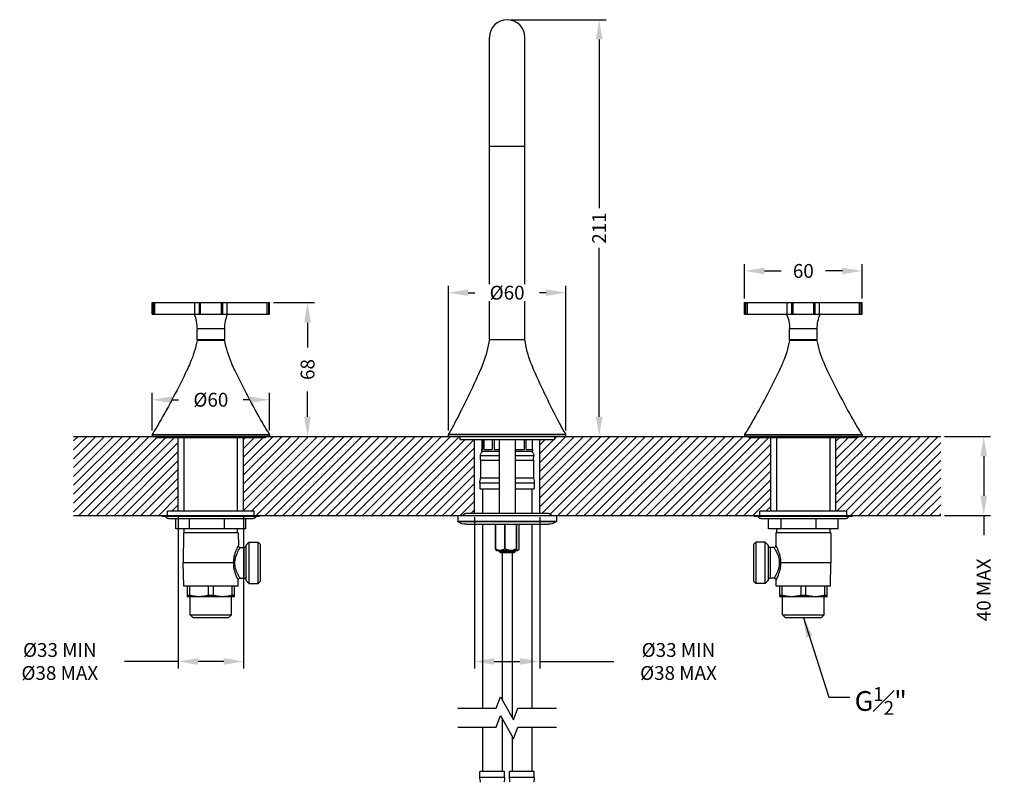
# Model space of a CAD drawing. Units: millimetres. Extents: x 53 to 871, y 251 to 948.
# Drawn here: x 53 to 552, y 527 to 913 of the extents above; entities that cross this region are included whole.
import ezdxf

# ---------------------------------------------------------------- set-up
doc = ezdxf.new("R2010")
doc.units = ezdxf.units.MM
doc.header["$LTSCALE"] = 0.1
doc.linetypes.add('CENTER', pattern=[50.8, 31.75, -6.35, 6.35, -6.35])
doc.layers.get('Defpoints').update_dxf_attribs({"linetype": 'CENTER'})
doc.styles.add('BLAIR ITC', font='txt', dxfattribs={"height": 7})
doc.dimstyles.new('BLAIR ITC', dxfattribs={"dimtxt": 7, "dimasz": 10, "dimexe": 3.5, "dimexo": 2, "dimgap": 3, "dimtad": 0, "dimdec": 0, "dimdsep": 46, "dimtxsty": 'BLAIR ITC', "dimcen": 0.09, "dimclrd": 8, "dimclre": 8, "dimclrt": 256, "dimadec": 0, "dimazin": 0, "dimtfac": 1, "dimtdec": 0, "dimtmove": 0, "dimatfit": 3, "dimfxl": 1, "dimtfill": 1, "dimtolj": 1, "dimtzin": 0, "dimarcsym": 0})

# ---------------------------------------------------------------- blocks, each defined once
blk = doc.blocks.new('*D49')
at = {"color": 8, "lineweight": -2, "transparency": 16777216}
for p, q in [((270.25, 705.39), (270.25, 778.67)), ((329.75, 705.39), (329.75, 778.67)), ((280.25, 775.17), (283.59, 775.17)), ((319.75, 775.17), (316.41, 775.17))]:
    blk.add_line(p, q, dxfattribs=at)
at = {"color": 8, "transparency": 16777216}
for points in [[(280.25, 776.84), (280.25, 773.51), (270.25, 775.17)], [(319.75, 776.84), (319.75, 773.51), (329.75, 775.17)]]:
    blk.add_solid(points, dxfattribs=at)
at = {"layer": 'Defpoints', "color": 0, "transparency": 16777216}
for p in [(329.75, 775.17), (270.25, 703.39), (329.75, 703.39)]:
    blk.add_point(p, dxfattribs=at)
at = {"lineweight": 25, "transparency": 16777216, "insert": (300, 775.17), "char_height": 7, "attachment_point": 5, "style": 'BLAIR ITC', "bg_fill": 3, "box_fill_scale": 1.1, "bg_fill_color": 256, "bg_fill_true_color": 13158600, "bg_fill_transparency": 0}
blk.add_mtext('\\A1;Ø60', dxfattribs=at)
blk = doc.blocks.new('*D50')
at = {"color": 8, "lineweight": -2, "transparency": 16777216}
for p, q in [((181.75, 770.14), (202.46, 770.14)), ((198.96, 760.14), (198.96, 747.35)), ((198.96, 712.39), (198.96, 725.19)), ((181.55, 702.39), (202.46, 702.39))]:
    blk.add_line(p, q, dxfattribs=at)
at = {"color": 8, "transparency": 16777216}
for points in [[(197.29, 760.14), (200.63, 760.14), (198.96, 770.14)], [(197.29, 712.39), (200.63, 712.39), (198.96, 702.39)]]:
    blk.add_solid(points, dxfattribs=at)
at = {"layer": 'Defpoints', "color": 0, "transparency": 16777216}
for p in [(179.75, 770.14), (179.55, 702.39), (198.96, 702.39)]:
    blk.add_point(p, dxfattribs=at)
at = {"lineweight": 25, "transparency": 16777216, "insert": (198.96, 736.27), "char_height": 7, "attachment_point": 5, "rotation": 90, "style": 'BLAIR ITC', "bg_fill": 3, "box_fill_scale": 1.1, "bg_fill_color": 256, "bg_fill_true_color": 13158600, "bg_fill_transparency": 0}
blk.add_mtext('\\A1;68', dxfattribs=at)
blk = doc.blocks.new('*D54')
at = {"color": 8, "lineweight": -2, "transparency": 16777216}
for p, q in [((133.5, 662.54), (133.5, 584.93)), ((166.5, 662.54), (166.5, 584.93)), ((133.5, 588.43), (106.3, 588.43)), ((156.5, 588.43), (143.5, 588.43))]:
    blk.add_line(p, q, dxfattribs=at)
at = {"color": 8, "transparency": 16777216}
for points in [[(143.5, 590.1), (143.5, 586.77), (133.5, 588.43)], [(156.5, 590.1), (156.5, 586.77), (166.5, 588.43)]]:
    blk.add_solid(points, dxfattribs=at)
at = {"layer": 'Defpoints', "color": 0, "transparency": 16777216}
for p in [(133.5, 664.54), (166.5, 664.54), (166.5, 588.43)]:
    blk.add_point(p, dxfattribs=at)
at = {"lineweight": 25, "transparency": 16777216, "insert": (73.52, 588.43), "char_height": 7, "attachment_point": 5, "style": 'BLAIR ITC', "bg_fill": 3, "box_fill_scale": 1.1, "bg_fill_color": 256, "bg_fill_true_color": 13158600, "bg_fill_transparency": 0}
blk.add_mtext('\\A1;Ø33 MIN\\PØ38 MAX', dxfattribs=at)
blk = doc.blocks.new('*D55')
at = {"color": 8, "lineweight": -2, "transparency": 16777216}
for p, q in [((283.5, 661.54), (283.5, 584.93)), ((316.5, 661.54), (316.5, 584.93)), ((293.5, 588.43), (306.5, 588.43)), ((316.5, 588.43), (354, 588.43))]:
    blk.add_line(p, q, dxfattribs=at)
at = {"color": 8, "transparency": 16777216}
for points in [[(293.5, 590.1), (293.5, 586.77), (283.5, 588.43)], [(306.5, 590.1), (306.5, 586.77), (316.5, 588.43)]]:
    blk.add_solid(points, dxfattribs=at)
at = {"layer": 'Defpoints', "color": 0, "transparency": 16777216}
for p in [(283.5, 663.54), (316.5, 663.54), (316.5, 588.43)]:
    blk.add_point(p, dxfattribs=at)
at = {"lineweight": 25, "transparency": 16777216, "insert": (386.77, 588.43), "char_height": 7, "attachment_point": 5, "style": 'BLAIR ITC', "bg_fill": 3, "box_fill_scale": 1.1, "bg_fill_color": 256, "bg_fill_true_color": 13158600, "bg_fill_transparency": 0}
blk.add_mtext('\\A1;Ø33 MIN\\PØ38 MAX', dxfattribs=at)
blk = doc.blocks.new('*D57')
at = {"color": 8, "lineweight": -2, "transparency": 16777216}
for p, q in [((521.55, 702.39), (544.82, 702.39)), ((541.32, 692.39), (541.32, 672.39)), ((521.55, 662.39), (544.82, 662.39)), ((541.32, 662.39), (541.32, 652.39))]:
    blk.add_line(p, q, dxfattribs=at)
at = {"color": 8, "transparency": 16777216}
for points in [[(539.65, 692.39), (542.98, 692.39), (541.32, 702.39)], [(539.65, 672.39), (542.98, 672.39), (541.32, 662.39)]]:
    blk.add_solid(points, dxfattribs=at)
at = {"layer": 'Defpoints', "color": 0, "transparency": 16777216}
for p in [(519.55, 702.39), (519.55, 662.39), (541.32, 662.39)]:
    blk.add_point(p, dxfattribs=at)
at = {"lineweight": 25, "transparency": 16777216, "insert": (541.32, 624.69), "char_height": 7, "attachment_point": 5, "rotation": 90, "style": 'BLAIR ITC', "bg_fill": 3, "box_fill_scale": 1.1, "bg_fill_color": 256, "bg_fill_true_color": 13158600, "bg_fill_transparency": 0}
blk.add_mtext('\\A1;40 MAX', dxfattribs=at)
blk = doc.blocks.new('*D58')
at = {"color": 8, "lineweight": -2, "transparency": 16777216}
for p, q in [((120.25, 705.39), (120.25, 724.46)), ((179.75, 705.39), (179.75, 724.46)), ((130.25, 720.96), (133.59, 720.96)), ((169.75, 720.96), (166.41, 720.96)), ((291, 277), (291, 252.28)), ((309, 277), (309, 252.28)), ((281, 255.78), (271, 255.78)), ((291, 255.78), (309, 255.78)), ((319, 255.78), (329, 255.78))]:
    blk.add_line(p, q, dxfattribs=at)
at = {"color": 8, "transparency": 16777216}
for points in [[(130.25, 722.62), (130.25, 719.29), (120.25, 720.96)], [(169.75, 722.62), (169.75, 719.29), (179.75, 720.96)], [(281, 257.45), (281, 254.12), (291, 255.78)], [(319, 257.45), (319, 254.12), (309, 255.78)]]:
    blk.add_solid(points, dxfattribs=at)
at = {"layer": 'Defpoints', "color": 0, "transparency": 16777216}
for p in [(179.75, 720.96), (120.25, 703.39), (179.75, 703.39), (291, 279), (309, 279), (309, 255.78)]:
    blk.add_point(p, dxfattribs=at)
at = {"lineweight": 25, "transparency": 16777216, "insert": (150, 720.96), "char_height": 7, "attachment_point": 5, "style": 'BLAIR ITC', "bg_fill": 3, "box_fill_scale": 1.1, "bg_fill_color": 256, "bg_fill_true_color": 13158600, "bg_fill_transparency": 0}
blk.add_mtext('\\A1;Ø60', dxfattribs=at)
at = {"transparency": 16777216, "insert": (342.78, 255.78), "char_height": 7, "attachment_point": 5, "style": 'BLAIR ITC', "bg_fill": 3, "box_fill_scale": 1.1, "bg_fill_color": 256, "bg_fill_true_color": 13158600, "bg_fill_transparency": 0}
blk.add_mtext('\\A1;Ø18', dxfattribs=at)
blk = doc.blocks.new('*D60')
at = {"color": 8, "lineweight": -2, "transparency": 16777216}
for p, q in [((302, 913.39), (350.11, 913.39)), ((346.61, 903.39), (346.61, 817.92)), ((346.61, 712.39), (346.61, 797.86)), ((331.55, 702.39), (350.11, 702.39))]:
    blk.add_line(p, q, dxfattribs=at)
at = {"color": 8, "transparency": 16777216}
for points in [[(344.94, 903.39), (348.28, 903.39), (346.61, 913.39)], [(344.94, 712.39), (348.28, 712.39), (346.61, 702.39)]]:
    blk.add_solid(points, dxfattribs=at)
at = {"layer": 'Defpoints', "color": 0, "transparency": 16777216}
for p in [(300, 913.39), (346.61, 913.39), (329.55, 702.39)]:
    blk.add_point(p, dxfattribs=at)
at = {"lineweight": 25, "transparency": 16777216, "insert": (346.61, 807.89), "char_height": 7, "attachment_point": 5, "rotation": 90, "style": 'BLAIR ITC', "bg_fill": 3, "box_fill_scale": 1.1, "bg_fill_color": 256, "bg_fill_true_color": 13158600, "bg_fill_transparency": 0}
blk.add_mtext('\\A1;211', dxfattribs=at)
blk = doc.blocks.new('*D66')
at = {"color": 8, "lineweight": -2, "transparency": 16777216}
for p, q in [((420.25, 772.14), (420.25, 789.68)), ((479.75, 772.14), (479.75, 789.68)), ((430.25, 786.18), (438.85, 786.18)), ((469.75, 786.18), (461.15, 786.18))]:
    blk.add_line(p, q, dxfattribs=at)
at = {"color": 8, "transparency": 16777216}
for points in [[(430.25, 787.85), (430.25, 784.52), (420.25, 786.18)], [(469.75, 787.85), (469.75, 784.52), (479.75, 786.18)]]:
    blk.add_solid(points, dxfattribs=at)
at = {"layer": 'Defpoints', "color": 0, "transparency": 16777216}
for p in [(479.75, 786.18), (420.25, 770.14), (479.75, 770.14)]:
    blk.add_point(p, dxfattribs=at)
at = {"lineweight": 25, "transparency": 16777216, "insert": (450, 786.18), "char_height": 7, "attachment_point": 5, "style": 'BLAIR ITC', "bg_fill": 3, "box_fill_scale": 1.1, "bg_fill_color": 256, "bg_fill_true_color": 13158600, "bg_fill_transparency": 0}
blk.add_mtext('\\A1;60', dxfattribs=at)

msp = doc.modelspace()

# ---------------------------------------------------------------- hatches: boundary and pattern name
at = {"lineweight": 25}
h = msp.add_hatch(dxfattribs=at)
h.set_pattern_fill('ANSI31', color=256)
h.paths.add_polyline_path([(133.5, 701.89), (122.5, 701.89, -0.267949), (121.63, 702.39), (80.45, 702.39), (80.45, 662.39), (128, 662.39), (128, 664.54), (133.5, 664.54)])
h.paths.add_polyline_path([(283.5, 700.89), (276, 700.89), (276, 702.39), (178.37, 702.39, -0.267949), (177.5, 701.89), (166.5, 701.89), (166.5, 665.22), (167.06, 664.54), (172, 664.54), (172, 662.39), (277.76, 662.39, -0.337678), (279.02, 663.36), (283.5, 663.36)])
h.paths.add_polyline_path([(433.5, 701.89), (422.5, 701.89, -0.267949), (421.63, 702.39), (324, 702.39), (324, 700.89), (316.5, 700.89), (316.5, 663.36), (320.98, 663.36, -0.337678), (322.24, 662.39), (428, 662.39), (428, 664.54), (433.5, 664.54)])
h.paths.add_polyline_path([(519.55, 702.39), (478.37, 702.39, -0.267949), (477.5, 701.89), (466.5, 701.89), (466.5, 664.54), (472, 664.54), (472, 662.39), (519.55, 662.39)])

# ---------------------------------------------------------------- linework, layer by layer
at = {"lineweight": 25, "extrusion": (0, 1, -2.22045e-16)}
for p, q in [((291, 751.39), (291, 904.39)), ((309, 751.39), (309, 904.39)), ((291, 849.39), (309, 849.39)), ((120.25, 770.14), (179.75, 770.14)), ((120.25, 764.34), (120.25, 770.14)), ((120.7, 770.14), (120.7, 764.34)), ((121.69, 764.34), (121.69, 770.14)), ((141.8, 764.34), (141.8, 770.14)), ((144, 770.14), (144, 764.34)), ((144.83, 764.34), (144.83, 770.14)), ((155.17, 770.14), (155.17, 764.34)), ((156, 764.34), (156, 770.14)), ((158.2, 764.34), (158.2, 770.14)), ((178.31, 770.14), (178.31, 764.34)), ((179.3, 764.34), (179.3, 770.14)), ((179.75, 764.34), (179.75, 770.14)), ((420.25, 770.14), (479.75, 770.14)), ((420.25, 764.34), (420.25, 770.14)), ((420.7, 770.14), (420.7, 764.34)), ((421.69, 764.34), (421.69, 770.14)), ((441.8, 764.34), (441.8, 770.14)), ((444, 770.14), (444, 764.34)), ((444.83, 764.34), (444.83, 770.14)), ((455.17, 770.14), (455.17, 764.34)), ((456, 764.34), (456, 770.14)), ((458.2, 764.34), (458.2, 770.14)), ((478.31, 770.14), (478.31, 764.34)), ((479.3, 764.34), (479.3, 770.14)), ((479.75, 764.34), (479.75, 770.14)), ((120.25, 764.34), (179.75, 764.34)), ((420.25, 764.34), (479.75, 764.34)), ((157, 756.84), (143, 756.84)), ((143, 751.34), (143, 756.84)), ((157, 751.34), (157, 756.84)), ((457, 756.84), (443, 756.84)), ((443, 751.34), (443, 756.84)), ((457, 751.34), (457, 756.84)), ((157, 751.34), (143, 751.34)), ((157, 750.99), (143, 750.99)), ((143.75, 751.34), (143.75, 750.99)), ((156.25, 751.34), (156.25, 750.99)), ((291, 751.39), (309, 751.39)), ((457, 751.34), (443, 751.34)), ((457, 750.99), (443, 750.99)), ((443.75, 751.34), (443.75, 750.99)), ((456.25, 751.34), (456.25, 750.99)), ((120.25, 703.39), (179.75, 703.39)), ((120.25, 703.39), (120.25, 702.59)), ((179.75, 703.39), (179.75, 702.59)), ((329.75, 703.39), (270.25, 703.39)), ((270.25, 702.59), (270.25, 703.39)), ((329.75, 702.59), (329.75, 703.39)), ((420.25, 703.39), (479.75, 703.39)), ((420.25, 703.39), (420.25, 702.59)), ((479.75, 703.39), (479.75, 702.59)), ((120.25, 702.59), (179.75, 702.59)), ((120.45, 702.39), (120.25, 702.59)), ((122.5, 701.89), (177.5, 701.89)), ((133.5, 664.54), (133.5, 701.89)), ((136.5, 664.54), (136.5, 701.89)), ((163.5, 664.54), (163.5, 701.89)), ((166.5, 664.54), (166.5, 701.89)), ((179.55, 702.39), (179.75, 702.59)), ((270.25, 702.59), (329.75, 702.59)), ((270.45, 702.39), (270.25, 702.59)), ((276, 702.39), (276, 700.89)), ((276, 700.89), (324, 700.89)), ((283.5, 663.54), (283.5, 700.89)), ((287.37, 695.79), (287.37, 700.89)), ((287.78, 700.89), (287.78, 695.79)), ((288.41, 695.79), (288.41, 700.89)), ((292.45, 700.89), (292.45, 695.79)), ((293.55, 695.79), (293.55, 700.89)), ((296, 700.89), (296, 663.36)), ((304, 700.89), (304, 663.36)), ((304.24, 695.79), (304.24, 700.89)), ((308.57, 700.89), (308.57, 695.79)), ((309.63, 695.79), (309.63, 700.89)), ((312.64, 700.89), (312.64, 695.79)), ((312.89, 695.79), (312.89, 700.89)), ((316.5, 663.54), (316.5, 700.89)), ((324, 702.39), (324, 700.89)), ((329.55, 702.39), (329.75, 702.59)), ((420.25, 702.59), (479.75, 702.59)), ((420.45, 702.39), (420.25, 702.59)), ((422.5, 701.89), (477.5, 701.89)), ((433.5, 664.54), (433.5, 701.89)), ((436.5, 664.54), (436.5, 701.89)), ((463.5, 664.54), (463.5, 701.89)), ((466.5, 664.54), (466.5, 701.89)), ((479.55, 702.39), (479.75, 702.59)), ((287.07, 695.79), (287.78, 695.79)), ((287.07, 695.79), (287.07, 694.89)), ((287.07, 694.89), (296, 694.89)), ((288.41, 695.79), (292.45, 695.79)), ((293.55, 695.79), (296, 695.79)), ((304, 694.89), (312.93, 694.89)), ((304.24, 695.79), (308.57, 695.79)), ((309.63, 695.79), (312.64, 695.79)), ((312.89, 695.79), (312.93, 695.79)), ((312.93, 695.79), (312.93, 694.89)), ((286.5, 692.81), (296, 692.81)), ((286.6, 690.39), (286.5, 692.81)), ((286.6, 690.39), (296, 690.39)), ((286.6, 690.39), (286.6, 681.39)), ((304, 692.81), (313.5, 692.81)), ((304, 690.39), (313.4, 690.39)), ((313.4, 690.39), (313.5, 692.81)), ((313.4, 690.39), (313.4, 681.39)), ((286.25, 678.89), (296, 678.89)), ((286.25, 678.89), (286.25, 675.89)), ((286.6, 681.39), (296, 681.39)), ((304, 681.39), (313.4, 681.39)), ((304, 678.89), (313.75, 678.89)), ((313.75, 678.89), (313.75, 675.89)), ((286.25, 675.89), (296, 675.89)), ((287.5, 675.89), (287.5, 663.36)), ((304, 675.89), (313.75, 675.89)), ((312.5, 675.89), (312.5, 663.36)), ((172, 664.54), (128, 664.54)), ((128, 662.39), (128, 664.54)), ((172, 662.39), (172, 664.54)), ((320.98, 663.36), (279.02, 663.36)), ((472, 664.54), (428, 664.54)), ((428, 662.39), (428, 664.54)), ((472, 662.39), (472, 664.54)), ((125.35, 661.89), (125.35, 662.39)), ((174.65, 661.89), (125.35, 661.89)), ((128.5, 660.79), (171.5, 660.79)), ((132.25, 655.59), (132.25, 660.79)), ((139.13, 655.59), (139.13, 660.79)), ((156.88, 655.59), (156.88, 660.79)), ((167.75, 655.59), (167.75, 660.79)), ((174.65, 661.89), (174.65, 662.39)), ((275, 662.39), (275, 659.55)), ((275, 659.55), (325, 659.55)), ((324.78, 659.14), (275.22, 659.14)), ((325, 662.39), (325, 659.55)), ((425.35, 661.89), (425.35, 662.39)), ((474.65, 661.89), (425.35, 661.89)), ((428.5, 660.79), (471.5, 660.79)), ((432.32, 655.59), (432.32, 660.79)), ((438.76, 655.59), (438.76, 660.79)), ((456.44, 655.59), (456.44, 660.79)), ((467.68, 655.59), (467.68, 660.79)), ((474.65, 661.89), (474.65, 662.39)), ((167.75, 655.59), (132.25, 655.59)), ((136.15, 653.59), (136, 638.39)), ((163.85, 653.59), (136.15, 653.59)), ((136.5, 653.59), (136.5, 655.59)), ((163.5, 653.59), (163.5, 655.59)), ((163.85, 653.59), (163.91, 647.13)), ((279.2, 657.89), (320.8, 657.89)), ((287.5, 657.89), (287.5, 564.72)), ((294.05, 657.89), (294.05, 645.39)), ((294.17, 645.39), (294.17, 657.89)), ((298.68, 657.89), (298.68, 645.39)), ((299.03, 645.39), (299.03, 657.89)), ((304.63, 657.89), (304.63, 645.39)), ((304.86, 645.39), (304.86, 657.89)), ((305.95, 657.89), (305.95, 645.39)), ((312.5, 657.89), (312.5, 564.72)), ((467.68, 655.59), (432.32, 655.59)), ((436.15, 653.59), (436.09, 647.13)), ((463.85, 653.59), (436.15, 653.59)), ((436.5, 653.59), (436.5, 655.59)), ((463.5, 653.59), (463.5, 655.59)), ((463.85, 653.59), (464, 638.39)), ((167.8, 647.37), (169.3, 648.87)), ((169.3, 648.87), (169.3, 627.91)), ((169.3, 648.87), (174, 648.87)), ((174, 627.91), (174, 648.87)), ((175, 647.87), (174, 648.87)), ((425, 647.87), (426, 648.87)), ((426, 648.87), (426, 627.91)), ((430.7, 648.87), (426, 648.87)), ((430.7, 627.91), (430.7, 648.87)), ((432.2, 647.37), (430.7, 648.87)), ((164.91, 646.14), (166.8, 646.14)), ((166.8, 630.64), (166.8, 646.14)), ((167.8, 629.41), (167.8, 647.37)), ((175, 647.87), (175, 628.91)), ((294.05, 645.39), (294.17, 645.39)), ((294.75, 644.39), (294.4, 644.74)), ((305.25, 644.39), (294.75, 644.39)), ((296, 644.39), (296, 644.09)), ((296, 644.09), (304, 644.09)), ((296.7, 643.39), (296, 644.09)), ((303.3, 643.39), (296.7, 643.39)), ((297.5, 643.39), (297.5, 569.17)), ((298.68, 645.39), (299.03, 645.39)), ((302.5, 644.09), (302.5, 560.27)), ((303.3, 643.39), (304, 644.09)), ((304, 644.39), (304, 644.09)), ((304.63, 645.39), (304.86, 645.39)), ((305.25, 644.39), (305.6, 644.74)), ((425, 628.91), (425, 647.87)), ((432.2, 647.37), (432.2, 629.41)), ((433.2, 646.14), (433.2, 630.64)), ((435.09, 646.14), (433.2, 646.14)), ((161.37, 638.39), (136, 638.39)), ((136.25, 626.59), (136, 638.39)), ((464, 638.39), (438.63, 638.39)), ((463.75, 626.59), (464, 638.39)), ((163.75, 626.59), (163.82, 629.66)), ((164.81, 630.64), (166.8, 630.64)), ((167.8, 629.41), (169.3, 627.91)), ((175, 628.91), (174, 627.91)), ((425, 628.91), (426, 627.91)), ((432.2, 629.41), (430.7, 627.91)), ((435.19, 630.64), (433.2, 630.64)), ((436.25, 626.59), (436.18, 629.66)), ((163.75, 626.59), (136.25, 626.59)), ((138, 626.59), (138, 621.89)), ((139.34, 621.89), (139.34, 626.59)), ((148.66, 626.59), (148.66, 621.89)), ((151.34, 621.89), (151.34, 626.59)), ((160.66, 626.59), (160.66, 621.89)), ((162, 621.89), (162, 626.59)), ((169.3, 627.91), (174, 627.91)), ((430.7, 627.91), (426, 627.91)), ((463.75, 626.59), (436.25, 626.59)), ((438, 626.59), (438, 621.89)), ((439.34, 621.89), (439.34, 626.59)), ((448.66, 626.59), (448.66, 621.89)), ((451.34, 621.89), (451.34, 626.59)), ((460.66, 626.59), (460.66, 621.89)), ((462, 621.89), (462, 626.59)), ((139.34, 621.89), (138, 621.89)), ((138.06, 621.19), (138, 621.23)), ((161.94, 621.19), (138.06, 621.19)), ((139.52, 612.09), (139.52, 621.19)), ((151.34, 621.89), (148.66, 621.89)), ((160.48, 612.09), (160.48, 621.19)), ((162, 621.89), (160.66, 621.89)), ((161.94, 621.19), (162, 621.23)), ((439.34, 621.89), (438, 621.89)), ((438.06, 621.19), (438, 621.23)), ((461.94, 621.19), (438.06, 621.19)), ((439.52, 612.09), (439.52, 621.19)), ((451.34, 621.89), (448.66, 621.89)), ((460.48, 612.09), (460.48, 621.19)), ((462, 621.89), (460.66, 621.89)), ((461.94, 621.19), (462, 621.23)), ((139.52, 612.09), (160.48, 612.09)), ((141.02, 610.59), (139.52, 612.09)), ((158.98, 610.59), (141.02, 610.59)), ((158.98, 610.59), (160.48, 612.09)), ((439.52, 612.09), (460.48, 612.09)), ((441.02, 610.59), (439.52, 612.09)), ((458.98, 610.59), (441.02, 610.59)), ((458.98, 610.59), (460.48, 612.09)), ((297.5, 559.67), (297.5, 532.76)), ((287.5, 555.22), (287.5, 532.76)), ((312.5, 555.22), (312.5, 532.76)), ((302.5, 550.77), (302.5, 532.76)), ((298.75, 532.76), (286.25, 532.76)), ((286.25, 529.76), (286.25, 532.76)), ((298.75, 529.76), (286.25, 529.76)), ((298.75, 529.76), (298.75, 532.76)), ((313.75, 532.76), (301.25, 532.76)), ((301.25, 529.76), (301.25, 532.76)), ((313.75, 529.76), (301.25, 529.76)), ((313.75, 529.76), (313.75, 532.76))]:
    msp.add_line(p, q, dxfattribs=at)
at = {"lineweight": 25}
for p, q in [((80.45, 662.39), (519.55, 662.39)), ((294.5, 564.72), (296.7, 570.6)), ((296.7, 570.6), (303.3, 558.84)), ((275, 564.72), (294.5, 564.72)), ((303.3, 558.84), (305.5, 564.72)), ((305.5, 564.72), (325, 564.72)), ((294.5, 555.22), (296.7, 561.1)), ((296.7, 561.1), (303.3, 549.34)), ((275, 555.22), (294.5, 555.22)), ((303.3, 549.34), (305.5, 555.22)), ((305.5, 555.22), (325, 555.22))]:
    msp.add_line(p, q, dxfattribs=at)
for centre, radius, start, end in [((300, 904.39), 9, 90, 180), ((300, 904.39), 9, 0, 90), ((435.09, 647.14), 1, 270, 359.4346), ((164.81, 629.64), 1, 90, 178.7863)]:
    msp.add_arc(centre, radius, start, end, dxfattribs=at)
at = {"lineweight": 25, "extrusion": (0, -2.22045e-16, -1)}
for centre, radius, start, end in [((-123.5, 756.84), 19.5, 157.3801, 180), ((-176.5, 756.84), 19.5, 0, 22.6199), ((-423.5, 756.84), 19.5, 157.3801, 180), ((-476.5, 756.84), 19.5, 0, 22.6199), ((-88.58, 761.29), 55.38, 190.7107, 203.0796), ((-211.42, 761.29), 55.38, 336.9204, 349.2893), ((-236.58, 759.33), 55, 188.3, 201.0328), ((-363.42, 759.33), 55, 338.9672, 351.7), ((-388.58, 761.29), 55.38, 190.7107, 203.0796), ((-511.42, 761.29), 55.38, 336.9204, 349.2893), ((-57.27, 774.63), 89.42, 203.0796, 205.643), ((-242.73, 774.63), 89.42, 334.357, 336.9204), ((-206.34, 770.96), 87.39, 201.0328, 203.6557), ((-393.66, 770.96), 87.39, 336.3443, 338.9672), ((-357.27, 774.63), 89.42, 203.0796, 205.643), ((-542.73, 774.63), 89.42, 334.357, 336.9204), ((222.72, 909.04), 400, 205.643, 209.9438), ((-522.72, 909.04), 400, 330.0562, 334.357), ((80, 896.39), 400, 203.6557, 207.8714), ((-680, 896.39), 400, 332.1286, 336.3443), ((-77.28, 909.04), 400, 205.643, 209.9438), ((-822.72, 909.04), 400, 330.0562, 334.357), ((6.09, 784.25), 150, 209.9438, 212.6181), ((-306.09, 784.25), 150, 327.3819, 330.0562), ((-141, 779.52), 150, 207.8714, 210.4967), ((-459, 779.52), 150, 329.5033, 332.1286), ((-293.91, 784.25), 150, 209.9438, 212.6181), ((-606.09, 784.25), 150, 327.3819, 330.0562), ((-122.5, 702.89), 1, 270, 330), ((-177.5, 702.89), 1, 210, 270), ((-422.5, 702.89), 1, 270, 330), ((-477.5, 702.89), 1, 210, 270), ((-288.5, 692.89), 2, 357.6716, 90), ((-311.5, 692.89), 2, 90, 182.3284), ((-295.35, 678.89), 9.1, 0, 15.9392), ((-304.65, 678.89), 9.1, 164.0608, 180), ((-279.02, 662.05), 1.31, 15.3651, 90), ((-320.98, 662.05), 1.31, 90, 164.6349), ((-128.5, 662.37), 1.57, 270, 342.5077), ((-171.5, 662.37), 1.57, 197.4923, 270), ((-275.5, 659.55), 0.5, 304.6966, 0), ((-279.2, 664.89), 7, 270, 304.6966), ((-320.8, 664.89), 7, 235.3034, 270), ((-324.5, 659.55), 0.5, 180, 235.3034), ((-428.5, 662.37), 1.57, 270, 342.5077), ((-471.5, 662.37), 1.57, 197.4923, 270), ((-164.91, 647.14), 1, 270, 359.4346), ((-166.8, 647.14), 1, 180, 270), ((-433.2, 647.14), 1, 270, 0), ((-166.8, 629.64), 1, 90, 180), ((-433.2, 629.64), 1, 0, 90), ((-435.19, 629.64), 1, 90, 178.7863), ((-295.35, 529.76), 9.1, 344.0608, 0), ((-289.65, 529.76), 9.1, 180, 195.9392), ((-310.35, 529.76), 9.1, 344.0608, 0), ((-304.65, 529.76), 9.1, 180, 195.9392)]:
    msp.add_arc(centre, radius, start, end, dxfattribs=at)
at = {"lineweight": 25}
for points, knots in [([(163.91, 647.13), (163.91, 647.13), (163.87, 647.06), (163.62, 646.57), (163.23, 645.85), (162.41, 643.93), (161.97, 642.74), (161.53, 640.69), (161.42, 639.95), (161.37, 638.92), (161.37, 638.66), (161.37, 638.39)], [-5.6375, -5.6375, -5.6375, -5.6375, -5.439594, -5.439594, -4.979593, -4.979593, -4.540201, -4.540201, -4.309966, -4.309966, -4.230864, -4.230864, -4.230864, -4.230864]), ([(162.18, 638.39), (162.18, 638.63), (162.19, 638.86), (162.24, 639.78), (162.35, 640.44), (162.82, 642.25), (163.3, 643.3), (164.18, 645.01), (164.59, 645.65), (164.87, 646.08), (164.91, 646.14), (164.91, 646.14)], [4.229313, 4.229313, 4.229313, 4.229313, 4.309966, 4.309966, 4.540201, 4.540201, 4.979593, 4.979593, 5.439594, 5.439594, 5.6375, 5.6375, 5.6375, 5.6375]), ([(435.09, 646.14), (435.09, 646.14), (435.11, 646.11), (435.23, 645.92), (435.36, 645.71), (435.76, 645.06), (436.05, 644.56), (436.74, 643.21), (437.14, 642.3), (437.68, 640.37), (437.83, 639.38), (437.82, 638.39)], [5.6375, 5.6375, 5.6375, 5.6375, 5.784345, 5.784345, 6.019298, 6.019298, 6.324737, 6.324737, 6.709616, 6.709616, 7.045688, 7.045688, 7.045688, 7.045688]), ([(438.63, 638.39), (438.64, 639.51), (438.5, 640.62), (438, 642.79), (437.63, 643.82), (436.99, 645.35), (436.71, 645.91), (436.34, 646.65), (436.22, 646.88), (436.11, 647.09), (436.09, 647.13), (436.09, 647.13)], [-7.044135, -7.044135, -7.044135, -7.044135, -6.709616, -6.709616, -6.324737, -6.324737, -6.019298, -6.019298, -5.784345, -5.784345, -5.6375, -5.6375, -5.6375, -5.6375]), ([(161.37, 638.39), (161.35, 637.3), (161.47, 636.21), (161.93, 634.04), (162.3, 633), (162.92, 631.46), (163.19, 630.89), (163.56, 630.15), (163.68, 629.92), (163.79, 629.71), (163.82, 629.66), (163.82, 629.66)], [-7.041647, -7.041647, -7.041647, -7.041647, -6.713993, -6.713993, -6.32754, -6.32754, -6.02109, -6.02109, -5.78536, -5.78536, -5.638029, -5.638029, -5.638029, -5.638029]), ([(161.37, 638.39), (161.42, 638.39), (161.47, 638.39), (161.59, 638.39), (161.66, 638.39), (161.8, 638.39), (161.87, 638.39), (162.03, 638.39), (162.1, 638.39), (162.18, 638.39)], [0, 0, 0, 0, 0.25, 0.25, 0.500001, 0.500001, 0.750001, 0.750001, 1.000001, 1.000001, 1.000001, 1.000001]), ([(164.81, 630.64), (164.81, 630.64), (164.79, 630.68), (164.67, 630.87), (164.54, 631.08), (164.15, 631.73), (163.86, 632.23), (163.18, 633.6), (162.79, 634.52), (162.29, 636.45), (162.16, 637.42), (162.18, 638.39)], [5.638029, 5.638029, 5.638029, 5.638029, 5.78536, 5.78536, 6.02109, 6.02109, 6.32754, 6.32754, 6.713993, 6.713993, 7.0432, 7.0432, 7.0432, 7.0432]), ([(437.82, 638.39), (437.82, 638.21), (437.82, 638.04), (437.8, 637.15), (437.7, 636.44), (437.26, 634.63), (436.83, 633.62), (435.96, 631.87), (435.53, 631.19), (435.23, 630.72), (435.19, 630.64), (435.19, 630.64)], [4.232835, 4.232835, 4.232835, 4.232835, 4.292421, 4.292421, 4.535461, 4.535461, 4.955683, 4.955683, 5.429228, 5.429228, 5.638029, 5.638029, 5.638029, 5.638029]), ([(436.18, 629.66), (436.18, 629.66), (436.23, 629.75), (436.51, 630.28), (436.91, 631.05), (437.72, 633.02), (438.12, 634.17), (438.52, 636.21), (438.61, 637.01), (438.63, 638.01), (438.63, 638.2), (438.63, 638.39)], [-5.638029, -5.638029, -5.638029, -5.638029, -5.429228, -5.429228, -4.955683, -4.955683, -4.535461, -4.535461, -4.292421, -4.292421, -4.234387, -4.234387, -4.234387, -4.234387]), ([(438.63, 638.39), (438.58, 638.39), (438.53, 638.39), (438.41, 638.39), (438.34, 638.39), (438.2, 638.39), (438.13, 638.39), (437.97, 638.39), (437.9, 638.39), (437.82, 638.39)], [0, 0, 0, 0, 0.25, 0.25, 0.500001, 0.500001, 0.750001, 0.750001, 1.000001, 1.000001, 1.000001, 1.000001])]:
    msp.add_open_spline(points, degree=3, knots=knots, dxfattribs=at)
for points, weights in [([(294.05, 645.39), (294.24, 644.91), (294.4, 644.74)], [1, 1.04318340037, 1.05901631175]), ([(298.68, 645.39), (296.42, 643.98), (294.17, 645.39)], [1, 1.13636363636, 1]), ([(304.63, 645.39), (301.83, 643.98), (299.03, 645.39)], [1, 1.13636363636, 1]), ([(305.95, 645.39), (305.41, 643.98), (304.86, 645.39)], [1, 1.13636363636, 1]), ([(138, 621.89), (138, 621.23), (138, 621.23)], [1, 1.04791666667, 1.04791666667]), ([(148.66, 621.89), (144, 620.62), (139.34, 621.89)], [1, 1.09583333333, 1]), ([(160.66, 621.89), (156, 620.62), (151.34, 621.89)], [1, 1.09583333333, 1]), ([(162, 621.23), (162, 621.23), (162, 621.89)], [1.04791666667, 1.04791666667, 1]), ([(438, 621.89), (438, 621.23), (438, 621.23)], [1, 1.04791666667, 1.04791666667]), ([(448.66, 621.89), (444, 620.62), (439.34, 621.89)], [1, 1.09583333333, 1]), ([(460.66, 621.89), (456, 620.62), (451.34, 621.89)], [1, 1.09583333333, 1]), ([(462, 621.23), (462, 621.23), (462, 621.89)], [1.04791666667, 1.04791666667, 1])]:
    msp.add_rational_spline(points, weights, degree=2, dxfattribs=at)

# ---------------------------------------------------------------- leaders
at = {"lineweight": 25, "annotation_type": 0, "has_hookline": 1, "hookline_direction": 0, "text_width": 30.03}
msp.add_leader([(450, 610.59), (462.91, 570.43), (473.46, 570.43)], dimstyle='BLAIR ITC', override={"dimgap": 2.5, "dimtad": 0}, dxfattribs=at)

# ---------------------------------------------------------------- next in the draw order: texts
at = {"lineweight": 25, "insert": (475.96, 575.43), "char_height": 10, "width": 33.61, "attachment_point": 1, "style": 'BLAIR ITC', "bg_fill": 3, "box_fill_scale": 1.1, "bg_fill_color": 256, "bg_fill_true_color": 13158600, "bg_fill_transparency": 0}
msp.add_mtext('\\A1;G{\\H0.7x;\\S1#2;}"', dxfattribs=at)

# ---------------------------------------------------------------- next in the draw order: dimensions: what is measured, and where the dimension line sits
at = {"lineweight": 25}
dim = msp.add_linear_dim(base=(479.75, 786.1839534), p1=(420.25, 770.14303497), p2=(479.75, 770.14303497), dimstyle='BLAIR ITC', dxfattribs=at)
dim.commit()
dim.dimension.update_dxf_attribs({"geometry": '*D66', "text_midpoint": (450, 786.1839534)})
dim = msp.add_linear_dim(base=(329.75, 775.17269582), p1=(270.25, 703.39303497), p2=(329.75, 703.39303497), text='Ø<>', dimstyle='BLAIR ITC', dxfattribs=at)
dim.commit()
dim.dimension.update_dxf_attribs({"geometry": '*D49', "text_midpoint": (300, 775.17269582)})
dim = msp.add_linear_dim(base=(198.96, 702.39), p1=(179.75, 770.14), p2=(179.55, 702.39), angle=90, dimstyle='BLAIR ITC', dxfattribs=at)
dim.commit()
dim.dimension.update_dxf_attribs({"geometry": '*D50', "text_midpoint": (198.96, 736.27)})
for base, p1, p2, picture, middle in [((166.5, 588.43), (133.5, 664.54), (166.5, 664.54), '*D54', (73.52, 588.43)), ((316.5, 588.43), (283.5, 663.54), (316.5, 663.54), '*D55', (386.77, 588.43))]:
    dim = msp.add_linear_dim(base=base, p1=p1, p2=p2, text='Ø<> MIN\\PØ38 MAX', dimstyle='BLAIR ITC', dxfattribs=at)
    dim.commit()
    dim.dimension.update_dxf_attribs({"geometry": picture, "text_midpoint": middle, "dimtype": 160})

# ---------------------------------------------------------------- next in the draw order: linework, layer by layer
msp.add_line((80.45, 702.39), (519.55, 702.39), dxfattribs=at)

# ---------------------------------------------------------------- next in the draw order: dimensions: what is measured, and where the dimension line sits
dim = msp.add_linear_dim(base=(179.75, 720.95652489), p1=(120.25, 703.39303497), p2=(179.75, 703.39303497), text='Ø<>', dimstyle='BLAIR ITC', dxfattribs=at)
dim.commit()
dim.dimension.update_dxf_attribs({"geometry": '*D58', "text_midpoint": (150, 720.95652489)})
dim = msp.add_linear_dim(base=(541.32, 662.39), p1=(519.55, 702.39), p2=(519.55, 662.39), angle=90, text='<> MAX', dimstyle='BLAIR ITC', dxfattribs=at)
dim.commit()
dim.dimension.update_dxf_attribs({"geometry": '*D57', "text_midpoint": (541.32, 624.69)})

# ---------------------------------------------------------------- next in the draw order: dimensions: what is measured, and where the dimension line sits
dim = msp.add_linear_dim(base=(346.61, 913.39), p1=(329.55, 702.39), p2=(300, 913.39), angle=90, dimstyle='BLAIR ITC', dxfattribs=at)
dim.commit()
dim.dimension.update_dxf_attribs({"geometry": '*D60', "text_midpoint": (346.61, 807.89)})

# ---------------------------------------------------------------- next in the draw order: dimensions: what is measured, and where the dimension line sits
dim = msp.add_linear_dim(base=(309, 255.78), p1=(291, 279), p2=(309, 279), text='Ø<>', dimstyle='BLAIR ITC')
dim.commit()
dim.dimension.update_dxf_attribs({"geometry": '*D58', "text_midpoint": (342.78, 255.78)})

doc.saveas('drawing.dxf')
